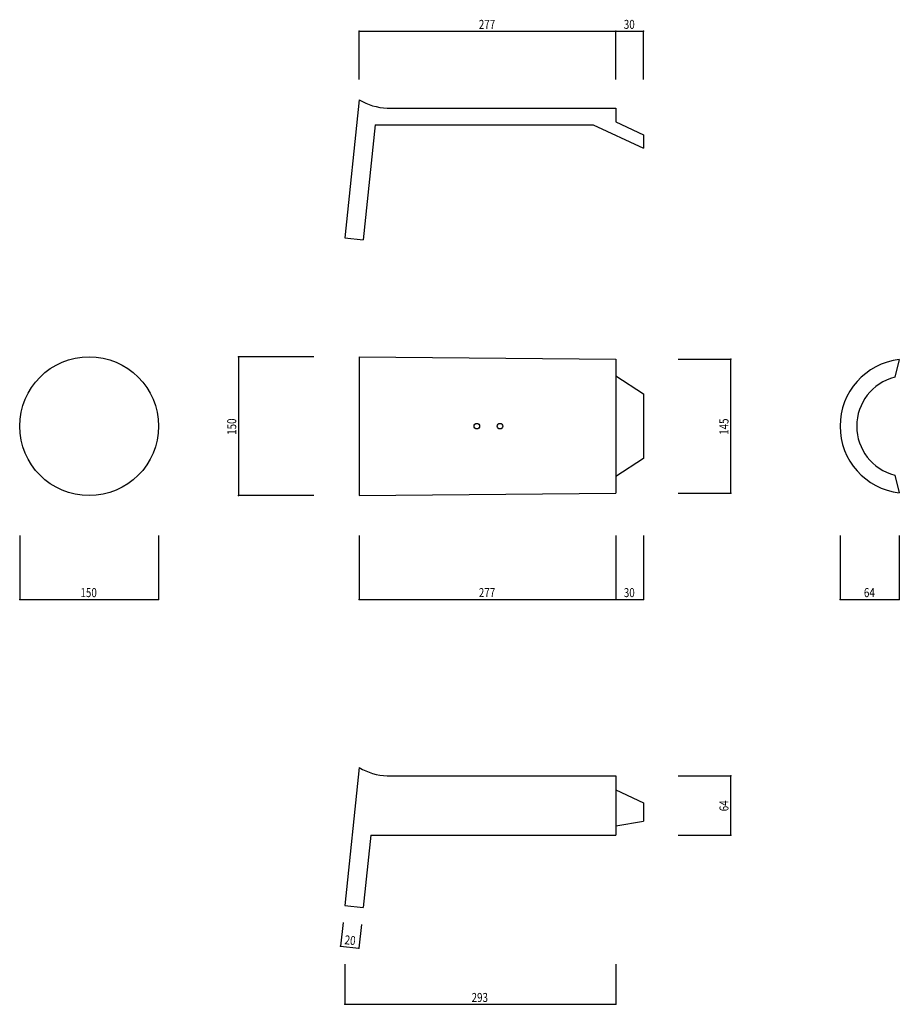
# Model space of a CAD drawing. Extents: x 553 to 1504, y 198 to 1262.
import ezdxf

# ---------------------------------------------------------------- set-up
doc = ezdxf.new("R2010")
doc.units = 0
doc.header["$LTSCALE"] = 5
doc.header["$PDSIZE"] = 40
doc.layers.add('0-0', color=7, linetype='CONTINUOUS')
doc.styles.get("Standard").update_dxf_attribs({"font": 'txt.shx', "bigfont": 'extfont.shx'})

msp = doc.modelspace()

# ---------------------------------------------------------------- linework, layer by layer
at = {"layer": '0-0', "color": 7, "linetype": 'CONTINUOUS'}
for p, q in [((920.27, 1249.83), (1197.27, 1249.83)), ((920.27, 1197.629), (920.27, 1249.83)), ((1197.27, 1197.629), (1197.27, 1249.83)), ((1197.27, 1249.83), (1227.27, 1249.83)), ((1227.27, 1197.629), (1227.27, 1249.83)), ((920.27, 1175.703), (904.591, 1026.524)), ((950.27, 1166.703), (1197.27, 1166.703)), ((1197.27, 1166.703), (1197.27, 1151.703)), ((1197.27, 1151.703), (1227.27, 1137.703)), ((937.543, 1148.703), (924.482, 1024.434)), ((937.543, 1148.703), (1172.958, 1148.703)), ((1172.958, 1148.703), (1227.27, 1123.357)), ((1227.27, 1137.703), (1227.27, 1123.357)), ((904.591, 1026.524), (924.482, 1024.434)), ((789.828, 897.973), (789.828, 747.973)), ((871.183, 897.973), (789.828, 897.973)), ((920.27, 897.973), (1197.27, 895.473)), ((920.27, 897.973), (920.27, 747.973)), ((1197.27, 895.473), (1197.27, 750.473)), ((1264.865, 895.473), (1321.622, 895.473)), ((1321.622, 750.473), (1321.622, 895.473)), ((1503.662, 894.973), (1498.662, 875.775)), ((1197.27, 877.473), (1227.27, 857.973)), ((1227.27, 857.973), (1227.27, 787.973)), ((1227.27, 787.973), (1197.27, 768.473)), ((1498.662, 770.172), (1503.662, 750.973)), ((871.183, 747.973), (789.828, 747.973)), ((920.27, 747.973), (1197.27, 750.473)), ((1264.865, 750.473), (1321.622, 750.473)), ((553.378, 704.775), (553.378, 635.747)), ((703.378, 704.775), (703.378, 635.747)), ((920.27, 704.775), (920.27, 635.747)), ((1197.27, 704.775), (1197.27, 635.747)), ((1227.27, 704.775), (1227.27, 635.747)), ((1439.662, 704.775), (1439.662, 635.747)), ((1503.662, 704.775), (1503.662, 635.747)), ((553.378, 635.747), (703.378, 635.747)), ((920.27, 635.747), (1197.27, 635.747)), ((1197.27, 635.747), (1227.27, 635.747)), ((1439.662, 635.747), (1503.662, 635.747)), ((920.27, 454.081), (904.591, 304.903)), ((950.27, 445.081), (1197.27, 445.081)), ((1197.27, 445.081), (1197.27, 381.081)), ((1264.865, 445.081), (1321.622, 445.081)), ((1321.622, 381.081), (1321.622, 445.081)), ((1197.27, 430.081), (1227.27, 416.081)), ((1227.27, 416.081), (1227.27, 396.081)), ((1197.27, 391.081), (1227.27, 396.081)), ((932.708, 381.081), (924.482, 302.812)), ((932.708, 381.081), (1197.27, 381.081)), ((1264.865, 381.081), (1321.622, 381.081)), ((904.591, 304.903), (924.482, 302.812)), ((902.672, 286.645), (899.991, 261.14)), ((922.563, 284.555), (919.882, 259.049)), ((899.991, 261.14), (919.882, 259.049)), ((904.591, 241.604), (904.591, 198.23)), ((1197.27, 241.604), (1197.27, 198.23)), ((904.591, 198.23), (1197.27, 198.23))]:
    msp.add_line(p, q, dxfattribs=at)
for centre, radius in [((628.378, 822.973), 75), ((1047.27, 822.973), 3), ((1072.27, 822.973), 3)]:
    msp.add_circle(centre, radius, dxfattribs=at)
for centre, radius, start, end in [((952.666, 1229.188), 62.532, 238.797165, 267.804352), ((1512.162, 822.973), 72.5, 96.732971, 263.267029), ((1512.162, 822.973), 54.5, 104.341904, 255.658096), ((952.666, 507.567), 62.532, 238.797165, 267.804352)]:
    msp.add_arc(centre, radius, start, end, dxfattribs=at)
at = {"layer": '0-0', "color": 7}
for p in [(920.27, 1249.83), (1197.27, 1249.83), (1227.27, 1249.83), (789.828, 897.973), (1321.622, 895.473), (789.828, 747.973), (1321.622, 750.473), (553.378, 635.747), (703.378, 635.747), (920.27, 635.747), (1197.27, 635.747), (1227.27, 635.747), (1439.662, 635.747), (1503.662, 635.747), (1321.622, 445.081), (1321.622, 381.081), (899.991, 261.14), (919.882, 259.049), (904.591, 198.23), (1197.27, 198.23)]:
    msp.add_point(p, dxfattribs=at)

# ---------------------------------------------------------------- texts
at = {"layer": '0-0', "color": 7, "width": 0.8}
for s, p in [('277', (1049.395, 1252.33)), ('30', (1206.02, 1252.33)), ('150', (619.003, 638.247)), ('277', (1049.395, 638.247)), ('30', (1206.02, 638.247)), ('64', (1465.412, 638.247)), ('293', (1041.556, 200.73))]:
    msp.add_text(s, height=9.75, dxfattribs=at).set_placement(p)
for s, rotation, p in [('150', 90, (787.328, 813.598)), ('145', 90, (1319.122, 813.598)), ('64', 90, (1319.122, 406.831)), ('20', 354, (903.982, 263.234))]:
    msp.add_text(s, height=9.75, rotation=rotation, dxfattribs=at).set_placement(p)

doc.saveas('drawing.dxf')
